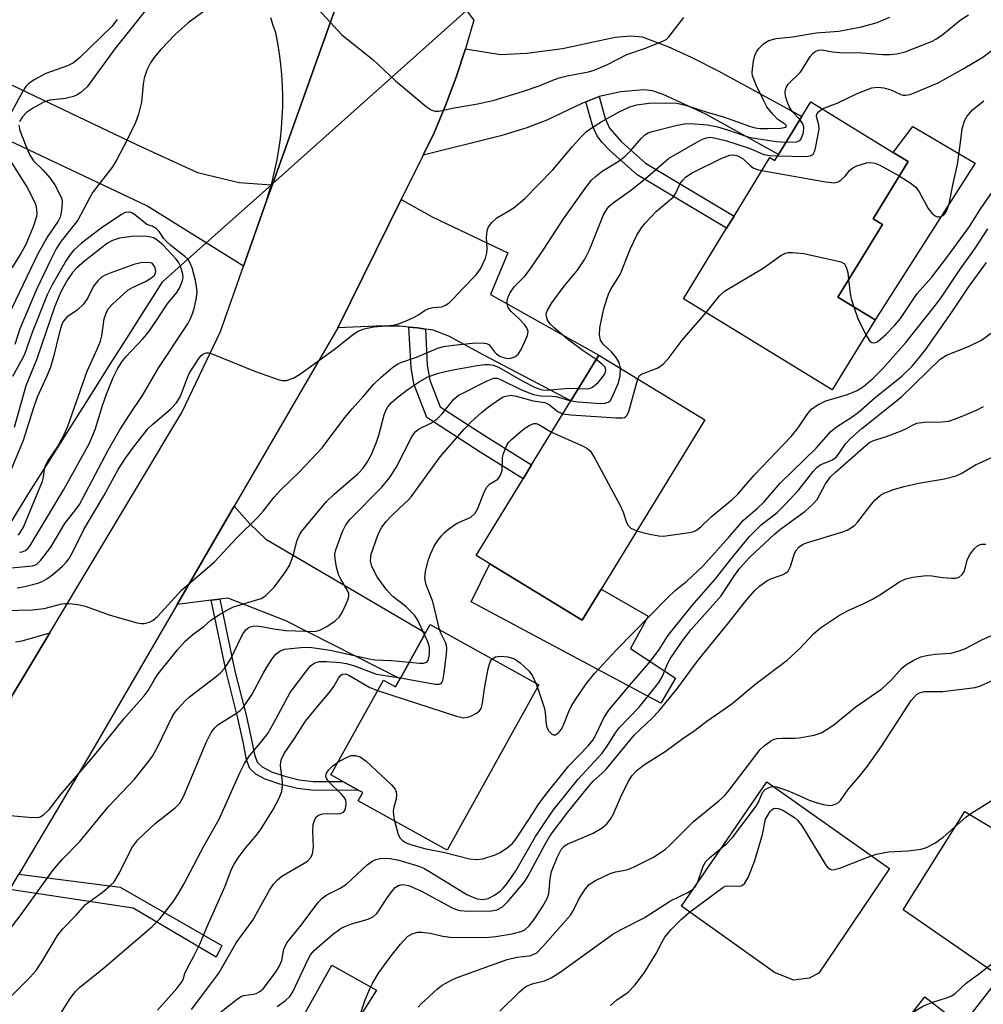
# Model space of a CAD drawing. Units: inches. Extents: x 1303759 to 1309759, y 485450 to 489451.
# Drawn here: x 1306992 to 1307182, y 486395 to 486588 of the extents above; entities that cross this region are included whole.
import ezdxf

# ---------------------------------------------------------------- set-up
doc = ezdxf.new("R2010")
doc.units = ezdxf.units.IN
doc.header["$MEASUREMENT"] = 0
for name, color, linetype in [('BLDG-Footprint', 5, 'Continuous'), ('CULTRL-Pad', 6, 'Continuous'), ('HYDRO-Hidden Single Line Stream', 5, 'Continuous'), ('HYDRO-Single Line Stream', 4, 'Continuous'), ('TRANS-Driveway', 251, 'Continuous'), ('TRANS-Non Street Sidewalk', 7, 'Continuous'), ('TRANS-Road', 130, 'Continuous'), ('Undefined', 1, 'Continuous')]:
    doc.layers.add(name, color=color, linetype=linetype)

msp = doc.modelspace()

# ---------------------------------------------------------------- linework, layer by layer
at = {"layer": 'BLDG-Footprint'}
for points, elevation in [([(1307163.89, 486562.05), (1307166.83, 486560.25), (1307159.94, 486549.01), (1307161.77, 486547.89), (1307153.01, 486533.59), (1307160.35, 486529.09), (1307151.93, 486515.34), (1307122.66, 486533.28), (1307131.16, 486547.15), (1307132.61, 486549.52), (1307139.66, 486561.02), (1307140.61, 486560.45), (1307141.34, 486561.65), (1307145.91, 486569.11), (1307147.68, 486571.99)], 270.22), ([(1307106.5, 486476.16), (1307102.75, 486470.03), (1307084.59, 486481.13), (1307081.92, 486482.76), (1307091.15, 486497.87), (1307092.82, 486500.61), (1307100.52, 486513.21), (1307106.02, 486522.2), (1307126.86, 486509.47)], 273.57), ([(1307094.27, 486457.35), (1307076.21, 486424.85), (1307058.74, 486434.56), (1307059.62, 486436.16), (1307058.84, 486436.59), (1307055.72, 486438.32), (1307053.33, 486439.66), (1307063.68, 486458.28), (1307066.07, 486456.95), (1307066.96, 486458.55), (1307071.95, 486467.54), (1307072.89, 486469.23)], 274.13), ([(1307184.96, 486399.93), (1307197.44, 486390.21), (1307185.69, 486375.12), (1307184.26, 486373.28), (1307171.92, 486357.43), (1307152.11, 486372.85), (1307170.11, 486395.97), (1307177.44, 486390.26)], 294.44)]:
    msp.add_lwpolyline(points, close=True, dxfattribs=dict(at, elevation=elevation))
at = {"layer": 'CULTRL-Pad'}
for points in [[(1307180.01, 486559.9), (1307160.35, 486529.09), (1307153.01, 486533.59), (1307161.77, 486547.89), (1307159.94, 486549.01), (1307166.83, 486560.25), (1307163.89, 486562.05), (1307167.78, 486567.13)], [(1307084.59, 486481.13), (1307102.75, 486470.03), (1307106.5, 486476.16), (1307115.75, 486470.85), (1307112.24, 486464.48), (1307121.13, 486458.63), (1307118.2, 486453.71), (1307080.95, 486473.68)], [(1307147.41, 486399.66), (1307144.35, 486399.29), (1307140.56, 486400.74), (1307122.29, 486413.79), (1307139.05, 486438.25), (1307163.18, 486421.24), (1307149.26, 486400.64)], [(1307062.3, 486397.29), (1307053.6, 486383.55), (1307045.73, 486388.25), (1307053.54, 486402.21)]]:
    msp.add_lwpolyline(points, close=True, dxfattribs=at)
at = {"layer": 'HYDRO-Hidden Single Line Stream'}
msp.add_lwpolyline([(1307020.28, 486536.6), (1307028.84, 486544.25), (1307041.65, 486555.69), (1307041.92, 486555.93), (1307080.01, 486589.96), (1307095.14, 486603.47)], dxfattribs=at)
at = {"layer": 'HYDRO-Single Line Stream'}
msp.add_lwpolyline([(1306982.03, 486475.74), (1306986.55, 486483.04), (1306990.67, 486489.69), (1306994, 486495.02), (1306997.64, 486500.82), (1307001.63, 486507.16), (1307005.82, 486513.78), (1307009.93, 486520.27), (1307013.64, 486526.12), (1307016.67, 486530.9), (1307018.87, 486534.37), (1307020.28, 486536.6)], dxfattribs=at)
at = {"layer": 'TRANS-Driveway'}
for points in [[(1307106.09, 486573.04), (1307103.5, 486571.99), (1307102.82, 486571.72), (1307095.78, 486568.37), (1307091.9, 486566.89), (1307086.76, 486565.31), (1307071.49, 486561.49), (1307073.66, 486565.87), (1307075.91, 486571.3), (1307077.97, 486576.82), (1307079.83, 486582.4), (1307086.7, 486581.31), (1307091.89, 486581.59), (1307098.92, 486582.51), (1307109.23, 486584.74), (1307112.35, 486584.99), (1307114.52, 486584.75), (1307119.61, 486582.9), (1307124.16, 486580.8), (1307129.63, 486578.02), (1307145.91, 486569.11), (1307141.34, 486561.65), (1307127.04, 486569.58), (1307118.7, 486573.45), (1307116.57, 486574.13), (1307114.85, 486574.35), (1307110.35, 486573.95)], [(1306979.6, 486580.54), (1306982.08, 486579.35), (1307015.13, 486563.61), (1307027.16, 486558.1), (1307035.32, 486556.12), (1307041.65, 486555.69), (1307041.32, 486554.5), (1307040.7, 486552.52), (1307036.19, 486539.66), (1307028.84, 486544.25), (1307017.2, 486551.53), (1306980.4, 486568.92), (1306977.47, 486570.31), (1306971.56, 486573.1), (1306975.84, 486582.33)], [(1307071.93, 486527.29), (1307070.4, 486527.53), (1307068.7, 486527.69), (1307066.93, 486527.85), (1307062.29, 486527.88), (1307054.74, 486527.57), (1307067.18, 486552.76), (1307073.28, 486549.39), (1307088.15, 486542.3), (1307084.74, 486534.13), (1307106.02, 486522.2), (1307100.52, 486513.21), (1307083.44, 486522.2), (1307076.57, 486525.91), (1307073.46, 486527.06)], [(1307031.5, 486474.19), (1307029.79, 486473.97), (1307023.11, 486473.14), (1307034.35, 486492.5), (1307037.41, 486488.99), (1307040.57, 486485.99), (1307071.95, 486467.54), (1307066.96, 486458.55), (1307044.53, 486469.91), (1307033.31, 486474.29), (1307033.11, 486474.39)], [(1307240.11, 486379.21), (1307230.25, 486364.37), (1307226.25, 486368.79), (1307223.77, 486371.18), (1307220.7, 486373.35), (1307213.79, 486377.53), (1307208.61, 486381.25), (1307197.44, 486390.21), (1307184.96, 486399.93), (1307165.87, 486413.12), (1307177.99, 486432.43), (1307183.22, 486429.28), (1307190.57, 486424.86), (1307197.14, 486420.29), (1307191.3, 486411.88), (1307207.04, 486400.96), (1307231.01, 486382.9), (1307236.29, 486380.3)]]:
    msp.add_lwpolyline(points, close=True, dxfattribs=at)
msp.add_lwpolyline([(1306991.33, 486465.79), (1306992.66, 486466.02), (1306998.07, 486467.57), (1306982.58, 486441.78)], dxfattribs=at)
at = {"layer": 'TRANS-Non Street Sidewalk'}
for points in [[(1307103.5, 486571.99), (1307106.09, 486573.04), (1307107.31, 486568.71), (1307108.13, 486566.8), (1307110.47, 486564.15), (1307115.18, 486559.95), (1307132.62, 486549.52), (1307131.16, 486547.15), (1307113.58, 486557.66), (1307108.22, 486562.42), (1307106.62, 486564.08), (1307105.7, 486565.29), (1307104.88, 486567.16)], [(1307071.93, 486527.29), (1307072.29, 486520.19), (1307072.79, 486517.28), (1307074.85, 486512.02), (1307084.41, 486505.82), (1307092.82, 486500.6), (1307091.15, 486497.87), (1307082.69, 486503.11), (1307072.2, 486509.92), (1307069.64, 486516.55), (1307069.11, 486519.76), (1307068.7, 486527.69), (1307070.4, 486527.53)], [(1307029.79, 486473.97), (1307031.5, 486474.19), (1307034.5, 486460.06), (1307036.77, 486451.12), (1307037.81, 486446.21), (1307038.31, 486443.61), (1307038.86, 486442.15), (1307039.83, 486441.22), (1307041.71, 486440.25), (1307044.3, 486439.36), (1307047.14, 486438.63), (1307049.88, 486438.35), (1307055.72, 486438.32), (1307058.84, 486436.59), (1307049.48, 486436.64), (1307046.77, 486436.93), (1307043.33, 486437.8), (1307040.43, 486438.82), (1307038.59, 486439.78), (1307037.41, 486440.9), (1307036.76, 486442.6), (1307036.15, 486445.8), (1307035.08, 486450.8), (1307032.82, 486459.7)], [(1306990.22, 486417.08), (1306992, 486420.09), (1307011.92, 486417.55), (1307031.94, 486406.07), (1307030.78, 486403.78), (1307014.46, 486413.44)]]:
    msp.add_lwpolyline(points, close=True, dxfattribs=at)
at = {"layer": 'TRANS-Road'}
for points in [[(1306982.58, 486441.78), (1306998.07, 486467.57), (1307024.08, 486510.9), (1307031.67, 486526.81), (1307036.19, 486539.66), (1307040.7, 486552.52), (1307041.92, 486555.93), (1307053.97, 486589.66), (1307061.03, 486609.44), (1307063.22, 486614.91), (1307065.64, 486620.28), (1307068.27, 486625.55), (1307071.12, 486630.72), (1307074.17, 486635.76), (1307077.42, 486640.68), (1307080.87, 486645.46), (1307137.35, 486728.35)], [(1307080.01, 486589.96), (1307081.49, 486588.05), (1307079.83, 486582.4), (1307077.97, 486576.82), (1307075.91, 486571.3), (1307073.66, 486565.87), (1307071.49, 486561.49), (1307067.18, 486552.76), (1307054.74, 486527.57), (1307034.35, 486492.5), (1307023.11, 486473.14), (1307006.56, 486444.65), (1306992, 486420.09)], [(1307053.97, 486589.66), (1307041.92, 486555.93), (1307040.7, 486552.52), (1307041.32, 486554.5), (1307041.65, 486555.69), (1307041.87, 486556.5), (1307042.36, 486558.53), (1307042.78, 486560.57), (1307043.14, 486562.64), (1307043.43, 486564.72), (1307043.65, 486566.81), (1307043.8, 486568.9), (1307043.88, 486571), (1307043.89, 486573.1), (1307043.84, 486575.2), (1307043.71, 486577.29), (1307043.51, 486579.38), (1307043.25, 486581.44), (1307042.92, 486583.5), (1307042.52, 486585.53), (1307042.04, 486587.03), (1307041.57, 486588.54)]]:
    msp.add_lwpolyline(points, dxfattribs=at)
at = {"layer": 'Undefined'}
msp.add_line((1307093.64, 486457.69, 276), (1307093.98, 486456.84, 276), dxfattribs=at)
for points, elevation in [([(1307020.53, 486594.54), (1307010.91, 486582.42), (1307005.47, 486574.94), (1307004.2, 486573.84), (1307003.49, 486573.4), (1307002.74, 486573.07), (1307001.16, 486572.68), (1306998.11, 486572.33), (1306997.45, 486572.15), (1306996.67, 486571.81), (1306994.92, 486570.82), (1306993.49, 486569.87), (1306992.71, 486569.06), (1306992.15, 486568.11)], 266), ([(1307030.58, 486591.42), (1307025.33, 486587.53), (1307022.77, 486585.25), (1307019.9, 486582.29), (1307018.58, 486580.67), (1307017.91, 486579.69), (1307017.18, 486578.2), (1307016.63, 486576.64), (1307016.44, 486575.47), (1307016.13, 486571.93), (1307015.55, 486569.54), (1307014.93, 486567.94), (1307013.3, 486564.5), (1307011.21, 486560.52), (1307010.45, 486559.24), (1307006.55, 486554.21), (1307005.95, 486553.21), (1307003.58, 486548.75), (1307000.36, 486544.61), (1306999.37, 486543.08), (1306998.34, 486541.09), (1306995.45, 486535.08), (1306992.2, 486527.35), (1306991.22, 486524.29)], 264), ([(1307049.33, 486591.84), (1307055.52, 486585.2), (1307061.61, 486580.29), (1307066.03, 486576.14), (1307067.14, 486575.19), (1307072.11, 486571.09), (1307073.04, 486570.43), (1307073.8, 486570.15), (1307074.59, 486570.14), (1307077.58, 486570.83), (1307082.25, 486571.63), (1307085.45, 486572.3), (1307091.03, 486574), (1307094.29, 486575.15), (1307096.97, 486576.27), (1307098.23, 486576.71), (1307099.79, 486577.1), (1307104.01, 486577.91), (1307105.12, 486578.21), (1307107.59, 486579.25), (1307111.52, 486581.31), (1307114.98, 486582.47), (1307118.51, 486583.83), (1307119.24, 486584.26), (1307119.87, 486584.85), (1307122.76, 486588.6)], 262), ([(1306991.71, 486476.41), (1306993.16, 486476.68), (1306995.76, 486477.36), (1306996.57, 486477.68), (1306997.54, 486478.2), (1306998.69, 486479.01), (1307000.6, 486480.7), (1307001.39, 486481.52), (1307001.91, 486482.2), (1307002.56, 486483.37), (1307004.77, 486487.89), (1307008.7, 486494.51), (1307011.56, 486499.67), (1307012.97, 486501.91), (1307014.33, 486503.81), (1307017.39, 486507.66), (1307018.35, 486508.6), (1307021.82, 486511.56), (1307023, 486512.78), (1307023.8, 486514.1), (1307024.94, 486517.26), (1307025.5, 486518.54), (1307027.27, 486521.33), (1307027.8, 486522.02), (1307028.19, 486522.37), (1307028.82, 486522.66), (1307029.32, 486522.65), (1307029.84, 486522.52), (1307038.52, 486518.94), (1307042.97, 486517.4), (1307043.8, 486517.2), (1307044.62, 486517.19), (1307045.96, 486517.66), (1307047.21, 486518.37), (1307054.29, 486523.49), (1307057.58, 486526.18), (1307058.74, 486526.92), (1307059.9, 486527.34), (1307061.76, 486527.75), (1307065.6, 486528.1), (1307066.45, 486528.25), (1307068.03, 486528.85), (1307069.84, 486529.69), (1307070.58, 486530.11), (1307071.91, 486531.03), (1307072.61, 486531.38), (1307073.37, 486531.56), (1307075.16, 486531.69), (1307075.91, 486531.99), (1307076.61, 486532.49), (1307077.49, 486533.29), (1307079.27, 486535.31), (1307081.95, 486537.97), (1307082.79, 486539.12), (1307083.73, 486541.22), (1307084.03, 486542.32), (1307084.07, 486543.13), (1307083.96, 486545.34), (1307084.08, 486546.66), (1307084.34, 486547.39), (1307084.98, 486548.25), (1307086.01, 486549.17), (1307088.46, 486550.6), (1307089.37, 486551.23), (1307091.51, 486553), (1307096.97, 486558.64), (1307100.83, 486563.21), (1307102.61, 486565.15), (1307103.63, 486566.13), (1307104.86, 486567.04), (1307106.5, 486568.03), (1307110.01, 486570), (1307112.12, 486570.98), (1307113.52, 486571.39), (1307115.84, 486571.74), (1307119.06, 486571.8), (1307121.39, 486571.71), (1307123.04, 486571.33), (1307127.56, 486569.9), (1307130.57, 486569.07), (1307135.64, 486567.23), (1307136.78, 486566.89), (1307137.76, 486566.75), (1307139.22, 486566.75), (1307141.84, 486566.84), (1307142.81, 486567), (1307142.95, 486567.21), (1307142.81, 486567.45), (1307141.2, 486568.55), (1307140.26, 486569.55), (1307139.08, 486571.04), (1307138.44, 486572.18), (1307137.03, 486575.17), (1307136.27, 486577.09), (1307136.19, 486577.66), (1307136.23, 486578.51), (1307136.45, 486579.96), (1307136.73, 486581.09), (1307137.06, 486581.83), (1307137.48, 486582.48), (1307138.47, 486583.49), (1307139.47, 486584.04), (1307140.89, 486584.42), (1307144.11, 486584.8), (1307148.73, 486585.56), (1307153.22, 486585.88), (1307157.64, 486586.74), (1307160.77, 486587.61), (1307163.23, 486588.64)], 264), ([(1307145.54, 486568.51), (1307144.04, 486570.1), (1307143.46, 486571.05), (1307143.06, 486572.08), (1307142.76, 486573.12), (1307142.67, 486573.89), (1307142.71, 486574.37), (1307142.85, 486574.81), (1307143.27, 486575.45), (1307145.62, 486577.79), (1307146.09, 486578.45), (1307147.58, 486580.91), (1307148.12, 486581.51), (1307148.57, 486581.86), (1307149.22, 486582.14), (1307149.86, 486582.2), (1307151.99, 486581.85), (1307153.41, 486581.71), (1307157.73, 486581.6), (1307161.84, 486581.27), (1307163.23, 486581.27), (1307164.63, 486581.46), (1307166.28, 486581.85), (1307171.43, 486583.89), (1307172.42, 486584.41), (1307173.75, 486585.3), (1307177.1, 486588.05), (1307178.68, 486589.13)], 266), ([(1307011.34, 486588.16), (1307010.27, 486586.82), (1307003.99, 486580.68), (1307002.78, 486579.68), (1307001.6, 486579.09), (1306997.34, 486577.56), (1306995, 486576.3), (1306993.9, 486575.55), (1306993.41, 486575.04), (1306992.78, 486574.08), (1306989.31, 486567.67)], 268), ([(1307149.94, 486570.61), (1307152.88, 486571.76), (1307156.81, 486573.66), (1307159.72, 486574.74), (1307160.86, 486574.88), (1307162.05, 486574.75), (1307163.41, 486574.34), (1307165.39, 486573.45), (1307165.89, 486573.33), (1307166.4, 486573.31), (1307167.16, 486573.45), (1307167.92, 486573.71), (1307172.77, 486575.73), (1307177.65, 486578.48), (1307181.5, 486580.78), (1307184.14, 486582.74), (1307191.24, 486587.37), (1307192.19, 486588.15)], 268), ([(1307165.09, 486557.42), (1307167.25, 486556.09), (1307168.35, 486555.22), (1307169, 486554.3), (1307170.8, 486550.99), (1307171.52, 486550.11), (1307172.16, 486549.6), (1307172.62, 486549.39), (1307173.07, 486549.35), (1307173.7, 486549.61), (1307174.08, 486549.96), (1307174.47, 486550.6), (1307174.91, 486551.92), (1307175.7, 486555.92), (1307176.55, 486559.68), (1307177.1, 486563.44), (1307177.45, 486566.68), (1307177.93, 486568.24), (1307178.43, 486569.19), (1307179.49, 486570.39), (1307181.71, 486572.22)], 270), ([(1307141.19, 486561.4), (1307146.75, 486561.26), (1307147.55, 486561.35), (1307147.98, 486561.55), (1307148.14, 486561.71), (1307148.47, 486562.38), (1307148.69, 486563.19), (1307149.33, 486566.63), (1307149.31, 486567.46), (1307148.89, 486568.82), (1307148.84, 486569.32), (1307148.96, 486569.7), (1307149.19, 486570.05), (1307149.94, 486570.61)], 268), ([(1306992.01, 486567.42), (1306992.22, 486566.33), (1306993.36, 486563.31), (1306994.15, 486561.48), (1306994.92, 486560.39), (1306996.82, 486558.54), (1306998.11, 486557.06), (1306999.06, 486555.65), (1307000.16, 486553.67), (1307000.43, 486552.89), (1307000.51, 486552.35), (1307000.48, 486551.23), (1307000.28, 486549.83), (1307000.13, 486549.3), (1306999.76, 486548.54), (1306997.72, 486545.56), (1306995.81, 486542.23), (1306988.3, 486526.66)], 266), ([(1306989.31, 486471.96), (1306994.66, 486472.12), (1306997.02, 486472.32), (1307000.46, 486473.3), (1307001.02, 486473.36), (1307001.89, 486473.34), (1307003.65, 486473.11), (1307005.08, 486472.8), (1307009.94, 486471.03), (1307015.27, 486469.54), (1307016.12, 486469.4), (1307016.67, 486469.4), (1307017.72, 486469.67), (1307018.4, 486470.08), (1307019.24, 486470.8), (1307024.02, 486475.93), (1307030.48, 486481.51), (1307034.84, 486486.26), (1307039.06, 486490.37), (1307040.11, 486491.56), (1307042.23, 486494.24), (1307043.56, 486495.74), (1307047.17, 486499.24), (1307051.67, 486503.97), (1307056.09, 486509.9), (1307057.54, 486511.63), (1307059.86, 486514.15), (1307061.8, 486516.47), (1307063.24, 486517.87), (1307065.52, 486519.78), (1307066.46, 486520.41), (1307067.12, 486520.73), (1307070.17, 486521.76), (1307074.36, 486523.57), (1307075.47, 486523.87), (1307077.45, 486524.15), (1307081.8, 486524.58), (1307083.47, 486524.56), (1307083.97, 486524.46), (1307084.41, 486524.26), (1307084.76, 486523.9), (1307085.54, 486522.8), (1307085.92, 486522.42), (1307086.55, 486522), (1307087.26, 486521.7), (1307088, 486521.54), (1307088.73, 486521.55), (1307089.49, 486521.86), (1307090.15, 486522.37), (1307090.77, 486523.26), (1307091.7, 486525.3), (1307092, 486526.06), (1307092.12, 486526.81), (1307091.89, 486527.53), (1307091.43, 486528.18), (1307090.31, 486529.38), (1307088.79, 486530.73), (1307088.22, 486531.55), (1307087.99, 486532.31), (1307088, 486532.83), (1307088.18, 486533.62), (1307088.53, 486534.38), (1307089.42, 486535.58), (1307091.46, 486537.7), (1307092.35, 486538.81), (1307095.19, 486543), (1307099.08, 486548.96), (1307103.69, 486555.43), (1307104.58, 486556.57), (1307105.38, 486557.33), (1307106.69, 486558.33), (1307109.86, 486560.24), (1307111.15, 486561.23), (1307112.34, 486562.39), (1307114.33, 486564.78), (1307115.06, 486565.49), (1307115.71, 486565.87), (1307116.51, 486566.16), (1307121.16, 486567.36), (1307123.13, 486567.7), (1307124.85, 486567.69), (1307127.42, 486567.45), (1307129.38, 486567.05), (1307131.32, 486566.51), (1307135.12, 486565.19), (1307136.27, 486564.91), (1307140.92, 486564.21), (1307142.83, 486564.08)], 266), ([(1307142.83, 486564.08), (1307144.89, 486564.11), (1307145.56, 486564.36), (1307145.84, 486564.71), (1307146.24, 486565.94), (1307146.31, 486567), (1307146.12, 486567.68), (1307145.54, 486568.51)], 266), ([(1307105.48, 486521.33), (1307102.97, 486523.05), (1307099.89, 486525.32), (1307097.22, 486527.57), (1307096.47, 486528.33), (1307095.95, 486529.06), (1307095.72, 486529.77), (1307095.69, 486530.28), (1307095.91, 486531.04), (1307096.81, 486532.48), (1307099.19, 486535.75), (1307101.84, 486538.87), (1307103.27, 486541.07), (1307104.18, 486542.9), (1307106.96, 486549.76), (1307107.51, 486550.76), (1307108.03, 486551.41), (1307108.88, 486552.16), (1307112.23, 486554.56), (1307115.17, 486556.86), (1307119.71, 486560.82), (1307125.41, 486564.13), (1307126.43, 486564.65), (1307127.18, 486564.94), (1307127.84, 486565.03), (1307128.4, 486564.99), (1307130.93, 486564.37), (1307135.58, 486562.86), (1307138.49, 486561.64), (1307139.64, 486561.46), (1307141.19, 486561.4)], 268), ([(1307110.26, 486519.61), (1307110.01, 486520.72), (1307109.43, 486521.71), (1307108.53, 486522.8), (1307106.9, 486524.35), (1307106.36, 486525.13), (1307106.17, 486526.15), (1307106.24, 486527.55), (1307107.04, 486531.36), (1307107.91, 486534.2), (1307108.37, 486535.15), (1307110.21, 486538.03), (1307112.25, 486543.16), (1307113.53, 486545.75), (1307114.39, 486547.23), (1307115.13, 486548.14), (1307117.37, 486550.47), (1307120.62, 486553.23), (1307121.14, 486554), (1307122.05, 486555.93), (1307122.54, 486556.61), (1307123.09, 486557.16), (1307124.41, 486558.03), (1307130.19, 486560.91), (1307131.76, 486561.52), (1307132.49, 486561.56), (1307133.14, 486561.42), (1307133.83, 486561.13), (1307134.42, 486560.77), (1307135.76, 486559.49), (1307136.39, 486559), (1307137.17, 486558.68), (1307138.1, 486558.46)], 270), ([(1306990.33, 486560.45), (1306993.63, 486555.14), (1306995.03, 486552.49), (1306995.33, 486551.66), (1306995.5, 486550.81), (1306995.54, 486549.96), (1306995.46, 486549.44), (1306994.82, 486547.44), (1306993.36, 486543.92), (1306992.4, 486542.17), (1306990.61, 486539.34)], 268), ([(1307138.1, 486558.46), (1307150.58, 486556.26), (1307152.3, 486556.06), (1307153.06, 486556.23), (1307153.7, 486556.64), (1307154.48, 486557.37), (1307155.39, 486558.55), (1307155.98, 486559.03), (1307156.73, 486559.38), (1307157.82, 486559.75), (1307158.64, 486559.98), (1307159.47, 486560.07), (1307160.27, 486559.95), (1307161.3, 486559.56), (1307165.09, 486557.42)], 270), ([(1307158.55, 486526.14), (1307159.31, 486524.94), (1307159.68, 486524.65), (1307160.05, 486524.58), (1307160.43, 486524.65), (1307160.87, 486524.87), (1307162.47, 486526.26), (1307164.25, 486528.05), (1307165.36, 486529.4), (1307168.63, 486534.29), (1307171.48, 486537.52), (1307174.67, 486541.64), (1307178.88, 486547.49), (1307181.14, 486551.02), (1307183.33, 486554.2)], 272), ([(1306988.44, 486480.12), (1306994.67, 486480.71), (1306995.16, 486480.87), (1306995.54, 486481.1), (1306996.33, 486481.88), (1306998.31, 486484.41), (1307001.05, 486489.05), (1307003.24, 486491.81), (1307003.92, 486492.8), (1307009.59, 486503.52), (1307011.87, 486507.47), (1307013.75, 486510.42), (1307016.31, 486514.21), (1307019.53, 486519.75), (1307024.58, 486527.32), (1307025.21, 486528.33), (1307025.75, 486529.39), (1307026.2, 486530.48), (1307026.54, 486531.58), (1307026.94, 486533.5), (1307027.04, 486534.61), (1307026.94, 486535.74), (1307026.71, 486536.87), (1307026.06, 486539.37), (1307025.65, 486540.42), (1307025.27, 486540.97), (1307024.66, 486541.57), (1307021.9, 486543.73), (1307021.04, 486544.51), (1307020.45, 486545.2), (1307019.59, 486546.5), (1307018.98, 486547.11), (1307018.19, 486547.57), (1307017.2, 486547.87), (1307014.75, 486549.84), (1307014.06, 486550.22), (1307013.61, 486550.32), (1307012.93, 486550.22), (1307012.18, 486549.83), (1307008.2, 486547.15), (1307004.32, 486544.17), (1307002.81, 486542.85), (1307002.08, 486541.98), (1307001.3, 486540.76), (1306998.53, 486536), (1306997.59, 486534.07), (1306994.62, 486526.63), (1306993.11, 486522.31), (1306992.49, 486521.03), (1306990.77, 486517.95)], 262), ([(1307113.52, 486487.64), (1307114.91, 486487.23), (1307116.38, 486486.92), (1307117.86, 486486.66), (1307118.74, 486486.59), (1307123.86, 486487.28), (1307124.68, 486487.49), (1307125.37, 486487.84), (1307126.16, 486488.49), (1307128.09, 486490.4), (1307132.16, 486493.72), (1307133.37, 486494.84), (1307136.6, 486498.56), (1307143.87, 486506.2), (1307145.19, 486507.9), (1307147.1, 486510.69), (1307147.82, 486511.53), (1307148.94, 486512.31), (1307150.67, 486513.19), (1307154.91, 486514.46), (1307156.84, 486515.2), (1307158.05, 486515.98), (1307159.92, 486517.56), (1307161.9, 486519.64), (1307166.38, 486524.64), (1307172.25, 486532), (1307173.4, 486533.59), (1307176.96, 486538.87), (1307180.08, 486543.27), (1307182.52, 486546.99)], 274), ([(1306992.11, 486483.4), (1306992.67, 486483.49), (1306993.32, 486483.75), (1306993.86, 486484.19), (1306994.2, 486484.61), (1307000.88, 486495.75), (1307005.89, 486504.84), (1307007.03, 486507.55), (1307008.47, 486512.26), (1307009.26, 486514.48), (1307010.55, 486517.8), (1307011.34, 486519.36), (1307012.26, 486520.84), (1307013.08, 486521.91), (1307016.36, 486525.36), (1307017.49, 486526.71), (1307019.09, 486528.97), (1307021.19, 486532.21), (1307023.06, 486534.52), (1307023.69, 486535.51), (1307024.21, 486536.87), (1307024.29, 486537.38), (1307024.26, 486538.09), (1307023.77, 486539.69), (1307023.4, 486540.44), (1307022.97, 486541.06), (1307020.38, 486543.8), (1307019.14, 486544.88), (1307018.45, 486545.24), (1307017.96, 486545.41), (1307017.12, 486545.53), (1307016.05, 486545.55), (1307014.25, 486545.52), (1307011.83, 486545.15), (1307010.4, 486544.74), (1307009.47, 486544.23), (1307004.91, 486540.63), (1307003.35, 486539.27), (1307002.59, 486538.4), (1307001.56, 486537.01), (1307000.27, 486534.66), (1306999.06, 486531.81), (1306995.5, 486521.28), (1306993.38, 486516.15), (1306991.09, 486507.96)], 260), ([(1307127.11, 486530.54), (1307129.74, 486533.82), (1307130.77, 486534.74), (1307138.33, 486539.27), (1307141.8, 486541.76), (1307142.76, 486542.25), (1307143.28, 486542.34), (1307144.1, 486542.36), (1307146.33, 486542.14), (1307152.5, 486540.82), (1307153.62, 486540.51), (1307154.3, 486540.11), (1307154.69, 486539.49), (1307154.97, 486538.45), (1307155.13, 486537.05)], 272), ([(1306991.89, 486486.75), (1306992.23, 486487.16), (1306992.9, 486488.36), (1306996.64, 486497.37), (1306996.86, 486498.19), (1306997.04, 486499.83), (1306997.19, 486500.36), (1306997.73, 486501.33), (1306999.66, 486504.19), (1307000.97, 486506.7), (1307001.66, 486508.23), (1307005.41, 486519.03), (1307007.43, 486523.35), (1307008.05, 486524.9), (1307008.33, 486525.98), (1307008.81, 486529.31), (1307009.21, 486530.6), (1307009.66, 486531.33), (1307010.41, 486532.2), (1307013.46, 486534.97), (1307014.35, 486535.51), (1307017.05, 486536.71), (1307017.99, 486537.3), (1307018.6, 486537.81), (1307018.86, 486538.31), (1307018.91, 486538.61), (1307018.87, 486539.1), (1307018.68, 486539.63), (1307018.25, 486540.29), (1307017.37, 486540.4), (1307016, 486540.3), (1307014.63, 486539.98), (1307010.29, 486538.45), (1307009.01, 486537.89), (1307008.29, 486537.48), (1307007.51, 486536.76), (1307006.69, 486535.71), (1307005.59, 486533.48), (1307004.71, 486532.17), (1307003.45, 486531), (1307001.47, 486529.67), (1307000.73, 486528.77), (1307000.39, 486528.01), (1306999.91, 486526.46), (1306998.8, 486521.83), (1306998.22, 486519.82), (1306997.44, 486517.91), (1306995.6, 486513.89), (1306994.81, 486511.64), (1306992.86, 486505.4), (1306990.31, 486499.23)], 258), ([(1307093.98, 486456.84), (1307095.34, 486452.69), (1307095.5, 486451.84), (1307095.67, 486449.61), (1307095.84, 486448.92), (1307096.23, 486448.25), (1307096.74, 486447.73), (1307097.11, 486447.51), (1307097.51, 486447.51), (1307098.12, 486447.9), (1307098.62, 486448.53), (1307099.02, 486449.3), (1307100.14, 486452.11), (1307100.6, 486453.08), (1307101.46, 486454.47), (1307103.55, 486457.51), (1307105.19, 486459.57), (1307109.42, 486464.19), (1307119.37, 486474.33), (1307121.04, 486475.89), (1307123.32, 486477.75), (1307126.45, 486480.69), (1307131.65, 486486.43), (1307134.5, 486489.73), (1307137.25, 486492.1), (1307138.47, 486493.24), (1307141.68, 486496.99), (1307148.74, 486503.86), (1307151.67, 486507.17), (1307152.78, 486508.08), (1307155.81, 486510.02), (1307157.08, 486510.96), (1307160.31, 486513.77), (1307165.63, 486518.06), (1307167.63, 486520.04), (1307169.17, 486521.82), (1307170.25, 486523.21), (1307175.55, 486530.82), (1307178.72, 486535.55), (1307182.27, 486540.38)], 276), ([(1307155.13, 486537.05), (1307155.43, 486534.33), (1307155.66, 486533.27), (1307156.15, 486531.66)], 272), ([(1307113.67, 486517.53), (1307114.04, 486518.15), (1307114.42, 486518.45), (1307117.49, 486519.6), (1307118.17, 486520.02), (1307118.78, 486520.54), (1307119.88, 486521.74), (1307122.41, 486525.13), (1307127.11, 486530.54)], 272), ([(1307156.15, 486531.66), (1307156.97, 486529.36), (1307158.55, 486526.14)], 272), ([(1307065.86, 486430.6), (1307066.59, 486427.93), (1307066.97, 486427.18), (1307067.34, 486426.78), (1307068.05, 486426.31), (1307068.81, 486426), (1307071.79, 486425.17), (1307075.74, 486424.39), (1307080.61, 486423.13), (1307081.98, 486422.97), (1307083.23, 486423.13), (1307085.62, 486423.88), (1307086.64, 486424.35), (1307088.11, 486425.32), (1307088.98, 486426.08), (1307089.7, 486426.97), (1307092.43, 486431.05), (1307094.09, 486433.71), (1307095.64, 486435.8), (1307100.16, 486441.39), (1307103.95, 486445.37), (1307104.88, 486446.46), (1307105.54, 486447.61), (1307107, 486450.85), (1307108, 486452.34), (1307112.06, 486457.22), (1307115.85, 486461.62), (1307117.84, 486464.19), (1307119.49, 486466.79), (1307120.31, 486467.9), (1307124.35, 486472.94), (1307129, 486478.16), (1307132.05, 486482.12), (1307135.67, 486486.54), (1307137.96, 486488.78), (1307141.09, 486491.26), (1307142.63, 486492.77), (1307145.34, 486495.69), (1307148.18, 486499.31), (1307148.95, 486500.16), (1307149.66, 486500.66), (1307151.82, 486501.55), (1307152.69, 486502.13), (1307153.18, 486502.72), (1307154.53, 486504.73), (1307155.49, 486505.78), (1307157.76, 486507.73), (1307165.52, 486513.98), (1307173.16, 486521.4), (1307174.35, 486522.15), (1307178.68, 486523.9), (1307181.27, 486525.12), (1307184.74, 486527.66)], 278), ([(1307102.01, 486515.64), (1307103.79, 486515.58), (1307104.32, 486515.66), (1307104.81, 486515.86), (1307105.87, 486516.81), (1307106.77, 486517.86), (1307107.21, 486518.51), (1307107.44, 486519.16), (1307107.37, 486519.59), (1307107.25, 486519.81), (1307106.76, 486520.36), (1307105.48, 486521.33)], 268), ([(1306988.03, 486431.83), (1306993.95, 486431.3), (1306995.69, 486431.27), (1306996.22, 486431.38), (1306996.87, 486431.76), (1306998.01, 486432.87), (1307000.19, 486435.69), (1307006.92, 486443.6), (1307012.69, 486450.7), (1307016.64, 486455.15), (1307017.43, 486456.23), (1307018.66, 486458.36), (1307019.42, 486459.51), (1307023.17, 486464.23), (1307024.69, 486465.94), (1307026.28, 486467.28), (1307028.35, 486468.78), (1307029.75, 486470.04), (1307031.43, 486471.15), (1307033.18, 486472.18), (1307034.23, 486472.68), (1307039.66, 486474.3), (1307040.59, 486474.94), (1307042.26, 486476.63), (1307044.32, 486479.38), (1307045.23, 486480.81), (1307045.96, 486482.72), (1307046.74, 486485.82), (1307047.18, 486486.81), (1307047.66, 486487.53), (1307052.47, 486493.42), (1307053.98, 486494.84), (1307058.75, 486498.89), (1307059.69, 486499.92), (1307060.5, 486501.13), (1307061.34, 486502.66), (1307062.34, 486505.07), (1307062.78, 486506.46), (1307063.83, 486510.44), (1307064.13, 486511.26), (1307064.56, 486512.01), (1307065.29, 486512.89), (1307066.58, 486514.01), (1307068.53, 486515.5), (1307070.69, 486516.92), (1307072.43, 486517.89), (1307074.54, 486518.65), (1307077, 486519.19), (1307082.14, 486520.14), (1307083.59, 486520.34), (1307084.45, 486520.36), (1307085.28, 486520.21), (1307086.33, 486519.79), (1307091.12, 486517.04), (1307093.39, 486515.88), (1307094.43, 486515.46), (1307094.97, 486515.34), (1307095.67, 486515.3), (1307100.22, 486515.71), (1307102.01, 486515.64)], 268), ([(1307100.5, 486513.17), (1307101.9, 486513.01), (1307106.33, 486512.69), (1307107.18, 486512.7), (1307107.9, 486512.9), (1307108.25, 486513.22), (1307108.67, 486513.88), (1307109.89, 486516.75), (1307110.22, 486518.12), (1307110.26, 486519.61)], 270), ([(1306988.2, 486406.68), (1306992.68, 486412.43), (1306998.65, 486420.79), (1307000.53, 486422.98), (1307003.97, 486426.5), (1307009.67, 486433.49), (1307014.75, 486438.8), (1307017.38, 486442.07), (1307018.26, 486443.28), (1307019.29, 486445.08), (1307022.14, 486451.05), (1307022.55, 486451.71), (1307023.29, 486452.65), (1307024.7, 486454.2), (1307025.54, 486455.01), (1307030.55, 486458.77), (1307031.64, 486459.71), (1307032.42, 486460.55), (1307033.66, 486462.47), (1307035.71, 486466.69), (1307036.14, 486467.45), (1307036.64, 486468.13), (1307037.04, 486468.47), (1307037.5, 486468.72), (1307038, 486468.88), (1307038.69, 486468.93), (1307039.7, 486468.81), (1307042.16, 486468.33), (1307044.48, 486468.05), (1307050.25, 486467.81), (1307051.29, 486468.13), (1307052.54, 486468.82), (1307054.23, 486469.93), (1307055.03, 486470.7), (1307055.62, 486471.68), (1307056.38, 486473.24), (1307056.7, 486474.03), (1307056.9, 486474.81), (1307056.87, 486475.3), (1307056.7, 486475.77), (1307055.29, 486478.13), (1307054.86, 486479.05), (1307054.47, 486480.45), (1307054.18, 486482.18), (1307054.16, 486483.03), (1307054.33, 486483.88), (1307055.64, 486487.48), (1307056.28, 486488.78), (1307057.15, 486489.91), (1307063.35, 486496.24), (1307064.87, 486498.07), (1307066.16, 486500.05), (1307069.27, 486506.14), (1307069.92, 486507.12), (1307070.69, 486507.66), (1307072.99, 486508.79), (1307074.19, 486509.6), (1307075.17, 486510.58), (1307077.52, 486513.49), (1307078.38, 486514.24), (1307084.1, 486517.15), (1307085.39, 486517.63), (1307086.07, 486517.62), (1307086.68, 486517.4), (1307090.67, 486515.44), (1307092.14, 486514.81), (1307093.21, 486514.44), (1307094.6, 486514.16), (1307096.84, 486514.11), (1307097.67, 486514.02), (1307100.5, 486513.17)], 270), ([(1307098.96, 486510.65), (1307100.52, 486510.43), (1307109.46, 486509.83), (1307110.59, 486509.83), (1307111.08, 486509.93), (1307111.28, 486510.04), (1307111.59, 486510.39), (1307111.91, 486511.1), (1307113.67, 486517.53)], 272), ([(1307071.77, 486467.2), (1307070.42, 486470.09), (1307069.81, 486471.07), (1307068.16, 486472.65), (1307065.55, 486474.73), (1307064.34, 486475.99), (1307062.44, 486478.55), (1307061.4, 486480.59), (1307061.15, 486481.66), (1307061.18, 486482.46), (1307061.29, 486483.01), (1307062.52, 486486.55), (1307062.98, 486487.6), (1307063.4, 486488.33), (1307064.23, 486489.45), (1307065.22, 486490.51), (1307066.89, 486492.14), (1307068.5, 486493.57), (1307069.16, 486494.28), (1307074.85, 486502.19), (1307079.57, 486507.63), (1307080.86, 486508.99), (1307082.99, 486510.91), (1307084.34, 486511.99), (1307086.48, 486513.53), (1307087.23, 486513.95), (1307087.75, 486514.14), (1307088.81, 486514.28), (1307089.78, 486514.14), (1307093.13, 486513.19), (1307095.4, 486512.88), (1307096.34, 486512.41), (1307098.07, 486511.05), (1307098.96, 486510.65)], 272), ([(1307029.34, 486391.16), (1307035, 486395.59), (1307035.75, 486396.04), (1307036.2, 486396.23), (1307038.12, 486396.5), (1307038.65, 486396.65), (1307039.4, 486397.01), (1307040.04, 486397.54), (1307042.48, 486400.75), (1307043.2, 486401.92), (1307043.69, 486403.15), (1307044.12, 486405.37), (1307044.69, 486406.58), (1307047.27, 486409.76), (1307050.83, 486414.55), (1307051.63, 486415.36), (1307052.57, 486416.03), (1307055.19, 486417.33), (1307056.42, 486418.11), (1307060.46, 486421.92), (1307061.59, 486422.72), (1307062.21, 486422.97), (1307063.05, 486423.17), (1307063.89, 486423.25), (1307064.99, 486423.21), (1307066.7, 486422.85), (1307070.66, 486421.65), (1307071.6, 486421.27), (1307072.63, 486420.7), (1307080.09, 486416.13), (1307081.11, 486415.64), (1307082.14, 486415.27), (1307083.21, 486415.14), (1307084.25, 486415.32), (1307085.5, 486415.95), (1307086.64, 486416.77), (1307087.22, 486417.34), (1307087.94, 486418.2), (1307089.74, 486420.73), (1307093.6, 486427.5), (1307095.7, 486430.69), (1307097.15, 486432.74), (1307101.98, 486438.79), (1307106.71, 486443.91), (1307107.69, 486445.26), (1307109.19, 486447.72), (1307110.06, 486448.89), (1307113.93, 486452.96), (1307117.11, 486456.87), (1307117.8, 486457.82), (1307118.54, 486459.07), (1307119.54, 486461.44), (1307120.05, 486462.45), (1307122.39, 486465.9), (1307124.2, 486468.23), (1307130.07, 486474.87), (1307132.7, 486478.87), (1307133.77, 486480.3), (1307135.67, 486482.36), (1307140.62, 486487.01), (1307141.75, 486487.95), (1307146.57, 486491.51), (1307148.05, 486492.78), (1307148.93, 486493.81), (1307150.59, 486496.88), (1307151.61, 486498.26), (1307152.54, 486499.16), (1307159.13, 486504.9), (1307160.05, 486505.39), (1307162.4, 486506.09), (1307165.36, 486507.2), (1307166.4, 486507.67), (1307167.83, 486508.47), (1307168.58, 486508.79), (1307169.97, 486509.02), (1307173.43, 486509.05), (1307174.83, 486509.22), (1307176.15, 486509.66), (1307178.26, 486510.51), (1307180.38, 486511.43), (1307181.68, 486512.09)], 280), ([(1307074.68, 486468.23), (1307073.41, 486473.73), (1307072.11, 486476.99), (1307071.82, 486478.31), (1307071.98, 486479.71), (1307072.56, 486481.96), (1307072.92, 486483.01), (1307073.58, 486484.47), (1307074.21, 486485.46), (1307075.09, 486486.63), (1307075.63, 486487.23), (1307076.45, 486487.96), (1307078.03, 486489.06), (1307080.9, 486490.34), (1307081.72, 486491.07), (1307082.25, 486492.03), (1307083.49, 486495.22), (1307083.99, 486496.21), (1307084.52, 486496.79), (1307086.15, 486497.8), (1307086.73, 486498.57), (1307087.05, 486499.52), (1307087.09, 486502.02), (1307087.26, 486502.86), (1307087.97, 486504.49), (1307088.29, 486504.98), (1307088.84, 486505.61), (1307090.34, 486506.93), (1307091.51, 486507.81), (1307092.5, 486508.43), (1307093.23, 486508.73), (1307093.73, 486508.73), (1307094.22, 486508.55), (1307096.74, 486507.02)], 274), ([(1307096.74, 486507.02), (1307102.94, 486504.27), (1307103.69, 486503.86), (1307104.34, 486503.33), (1307105.14, 486502.11), (1307110.23, 486492.64), (1307110.84, 486491.28), (1307111.41, 486489.43), (1307111.75, 486488.72), (1307112.3, 486488.16), (1307113.52, 486487.64)], 274), ([(1307042.77, 486394.09), (1307044.43, 486395.26), (1307045.26, 486396.06), (1307045.86, 486396.96), (1307048.87, 486403.37), (1307049.37, 486404.25), (1307050.04, 486405.08), (1307053.59, 486408.17), (1307055.37, 486409.47), (1307056.09, 486409.84), (1307057.38, 486410.34), (1307060.7, 486411.28), (1307061.72, 486411.81), (1307062.37, 486412.39), (1307062.86, 486413.01), (1307064.41, 486415.47), (1307065.26, 486416.65), (1307066.01, 486417.48), (1307066.66, 486417.9), (1307067.36, 486418.06), (1307067.87, 486418.03), (1307068.64, 486417.86), (1307069.43, 486417.58), (1307071.16, 486416.75), (1307077.23, 486413.49), (1307078.02, 486413.13), (1307078.68, 486412.94), (1307080.38, 486412.8), (1307084.87, 486412.87), (1307085.97, 486413.1), (1307087.12, 486413.69), (1307088.28, 486414.83), (1307091.4, 486418.63), (1307092.13, 486419.8), (1307095.47, 486426.03), (1307096.48, 486427.71), (1307099.95, 486432.32), (1307103.78, 486437.1), (1307104.91, 486438.37), (1307106.69, 486439.97), (1307107.51, 486440.81), (1307113.03, 486447.51), (1307116.55, 486450.77), (1307117.81, 486452.15), (1307121.4, 486456.52), (1307125.53, 486462.22), (1307131.36, 486469.3), (1307135.01, 486473.93), (1307136.66, 486475.84), (1307137.67, 486476.8), (1307139.05, 486477.79), (1307139.82, 486478.16), (1307142.25, 486479.03), (1307142.74, 486479.28), (1307143.25, 486479.71), (1307143.72, 486480.63), (1307144.47, 486483.18), (1307144.88, 486483.9), (1307145.44, 486484.5), (1307146.07, 486484.93), (1307146.85, 486485.28), (1307154, 486487.42), (1307154.83, 486487.73), (1307155.54, 486488.12), (1307156.36, 486488.76), (1307156.94, 486489.39), (1307159.62, 486492.87), (1307160.38, 486493.75), (1307161.42, 486494.64), (1307162.28, 486495.13), (1307164.15, 486495.83), (1307166.07, 486496.37), (1307168.86, 486496.97), (1307173.98, 486497.86), (1307176.27, 486498.43), (1307177.28, 486498.92), (1307180.09, 486500.62), (1307185.99, 486503.27)], 282), ([(1307059.22, 486392.86), (1307060.1, 486395.37), (1307061.01, 486397.58), (1307061.54, 486398.63), (1307062.72, 486400.64), (1307065.18, 486404.02), (1307067.03, 486406.34), (1307068.44, 486407.83), (1307069.36, 486408.38), (1307070.4, 486408.68), (1307071.22, 486408.72), (1307072.89, 486408.48), (1307075.35, 486407.93), (1307076.84, 486407.74), (1307083.72, 486407.64), (1307085.78, 486407.86), (1307089.02, 486408.39), (1307090.73, 486408.81), (1307091.5, 486409.19), (1307092.33, 486409.97), (1307093.42, 486411.36), (1307095.04, 486413.79), (1307095.9, 486415.3), (1307096.2, 486416.26), (1307096.44, 486419.22), (1307096.7, 486420.63), (1307097.83, 486423.4), (1307098.66, 486424.97), (1307099.18, 486425.56), (1307099.81, 486426), (1307104.92, 486428.19), (1307106.7, 486429.25), (1307107.59, 486430.03), (1307108.33, 486430.95), (1307108.94, 486431.95), (1307110.35, 486435.34), (1307111.85, 486438.38), (1307112.61, 486439.49), (1307113.48, 486440.5), (1307114.82, 486441.57), (1307119.24, 486444.38), (1307122.56, 486446.81), (1307124.94, 486448.45), (1307127.24, 486450.19), (1307132.16, 486453.6), (1307136.98, 486457.61), (1307143.09, 486462.22), (1307145.55, 486464.5), (1307148.3, 486467.44), (1307149.64, 486468.57), (1307153.36, 486471.06), (1307155.2, 486472), (1307158.01, 486473.24), (1307159.83, 486474.19), (1307161.61, 486475.23), (1307165.22, 486477.64), (1307166.38, 486478.2), (1307167.75, 486478.53), (1307170.37, 486478.84), (1307171.49, 486478.8), (1307173.69, 486478.45), (1307175.37, 486478.29), (1307176.17, 486478.32), (1307176.88, 486478.54), (1307177.44, 486479.01), (1307177.85, 486479.65), (1307178.12, 486480.45), (1307178.44, 486481.83), (1307178.89, 486482.82), (1307179.89, 486484.13), (1307180.47, 486484.66), (1307180.85, 486484.88), (1307181.29, 486484.99), (1307182.13, 486485.03)], 284), ([(1307067.04, 486458.7), (1307073.84, 486457.5), (1307074.62, 486457.48), (1307075.02, 486457.62), (1307075.16, 486457.77), (1307075.36, 486458.18), (1307075.58, 486459.26), (1307076.09, 486463.36), (1307076.15, 486464.51), (1307076.09, 486465.06), (1307075.93, 486465.55), (1307074.98, 486467.48), (1307074.68, 486468.23)], 274), ([(1307068.78, 486461.82), (1307070.78, 486461.61), (1307071.58, 486461.6), (1307072.22, 486461.79), (1307072.47, 486462.13), (1307072.76, 486463.36), (1307072.75, 486464.73), (1307072.42, 486465.77), (1307071.77, 486467.2)], 272), ([(1307070.54, 486393.94), (1307071.09, 486394.6), (1307074.34, 486397.53), (1307075.26, 486398.25), (1307075.97, 486398.69), (1307077.2, 486399.34), (1307078.19, 486399.76), (1307087.99, 486403.33), (1307089.88, 486403.78), (1307092.42, 486404.06), (1307093.14, 486404.28), (1307093.82, 486404.66), (1307095.05, 486405.88), (1307100.44, 486412.07), (1307101.08, 486413.04), (1307102.06, 486415.06), (1307102.63, 486416.05), (1307103.42, 486417.22), (1307104.16, 486418.05), (1307105.36, 486418.83), (1307108.24, 486420.25), (1307109.3, 486420.58), (1307111.54, 486420.97), (1307112.87, 486421.5), (1307116.77, 486423.44), (1307119.08, 486424.96), (1307120.07, 486425.86), (1307124.67, 486430.47), (1307129.65, 486434.53), (1307130.74, 486435.54), (1307131.66, 486436.62), (1307137.76, 486444.6), (1307138.58, 486445.4), (1307139.75, 486446.23), (1307140.5, 486446.63), (1307141.01, 486446.78), (1307142.09, 486446.87), (1307144.55, 486446.83), (1307145.41, 486446.89), (1307148.34, 486447.46), (1307149.73, 486447.92), (1307150.75, 486448.49), (1307152.21, 486449.47), (1307156.61, 486453.06), (1307161.66, 486456.54), (1307163.53, 486458.28), (1307165.58, 486460.61), (1307166.4, 486461.25), (1307167.81, 486462.11), (1307169.36, 486462.83), (1307170.46, 486463.13), (1307172.16, 486463.38), (1307175.3, 486463.59), (1307176.85, 486464), (1307178.09, 486464.51), (1307181.31, 486466.17), (1307185.56, 486468.07)], 286), ([(1306989.95, 486395.56), (1306994.23, 486399.84), (1306995.39, 486401.17), (1306996.55, 486402.85), (1306999.64, 486408.06), (1307000.63, 486409.36), (1307003.28, 486412.02), (1307005.11, 486414.13), (1307008.37, 486416.52), (1307009.93, 486417.81), (1307010.72, 486418.63), (1307011.77, 486420.35), (1307014.22, 486425.26), (1307015.43, 486426.89), (1307018.83, 486430.09), (1307022.72, 486433.14), (1307023.66, 486434.09), (1307024.45, 486435.52), (1307028.81, 486445.99), (1307029.83, 486447.96), (1307030.52, 486448.89), (1307031.13, 486449.48), (1307034.82, 486451.75), (1307035.51, 486452.28), (1307036.08, 486452.91), (1307037.88, 486455.5), (1307040.02, 486459.57), (1307040.74, 486460.8), (1307041.83, 486462.47), (1307042.52, 486463.35), (1307043.3, 486463.99), (1307044.26, 486464.36), (1307047.48, 486464.69), (1307049.17, 486464.72), (1307053.23, 486464.14), (1307060.59, 486462.5), (1307061.97, 486462.27), (1307065.24, 486462.13), (1307068.78, 486461.82)], 272), ([(1307085.06, 486462.46), (1307085.74, 486462.85), (1307086.79, 486462.98), (1307088.17, 486462.86), (1307089.45, 486462.43), (1307090.6, 486461.64), (1307092.27, 486460.12), (1307092.92, 486459.23), (1307093.64, 486457.69)], 276), ([(1306997.94, 486389.1), (1307002.11, 486395.64), (1307003.17, 486397.05), (1307004.01, 486397.86), (1307008.5, 486401.47), (1307018.23, 486409.79), (1307019.72, 486411.34), (1307022.47, 486414.87), (1307023.28, 486416.11), (1307024.47, 486418.16), (1307028.46, 486425.73), (1307031.38, 486430.9), (1307035.44, 486440.03), (1307036.36, 486441.9), (1307037.33, 486443.37), (1307039.8, 486446.28), (1307040.93, 486447.77), (1307042.12, 486449.84), (1307045.35, 486455.85), (1307048.61, 486460.18), (1307049.36, 486461.06), (1307049.78, 486461.42), (1307050.2, 486461.65), (1307051.13, 486461.92), (1307052.57, 486461.95), (1307055.2, 486461.73), (1307056.35, 486461.52), (1307057.79, 486461.12), (1307062.32, 486459.45), (1307067.04, 486458.7)], 274), ([(1307062.53, 486456.2), (1307078.03, 486451.18), (1307079.45, 486450.87), (1307080.25, 486450.97), (1307081.01, 486451.25), (1307081.98, 486451.76), (1307082.6, 486452.24), (1307082.89, 486452.67), (1307083.19, 486453.75), (1307083.62, 486457.02), (1307084.28, 486460.51), (1307084.67, 486461.88), (1307085.06, 486462.46)], 276), ([(1307019.26, 486393.35), (1307023.1, 486397.63), (1307024.07, 486398.92), (1307024.29, 486399.36), (1307024.63, 486400.54), (1307024.95, 486401.32), (1307026.5, 486404.12), (1307027.58, 486406.37), (1307029.01, 486409.84), (1307032.55, 486417.76), (1307033.84, 486421.07), (1307034.32, 486422.1), (1307035.11, 486423.3), (1307036.49, 486425.16), (1307038.76, 486427.8), (1307039.66, 486429.01), (1307042, 486432.82), (1307043.18, 486435.08), (1307043.7, 486436.37), (1307043.86, 486437.46), (1307043.83, 486438.31), (1307043.47, 486441.43), (1307043.5, 486442.27), (1307043.62, 486442.75), (1307044.15, 486443.82), (1307046.19, 486446.78), (1307048.38, 486450.18), (1307050.71, 486453.11), (1307053.28, 486456.08), (1307053.91, 486457.01), (1307054.84, 486458.66), (1307055.28, 486459.21), (1307055.62, 486459.44), (1307056.16, 486459.51), (1307056.91, 486459.25), (1307061, 486456.84), (1307062.53, 486456.2)], 276), ([(1307086.54, 486393.15), (1307090.42, 486396.98), (1307091.71, 486398.01), (1307092.9, 486398.57), (1307095.38, 486399.13), (1307096.68, 486399.74), (1307098.4, 486400.86), (1307108.76, 486408.32), (1307110.44, 486409.25), (1307114.96, 486411.53), (1307120.15, 486414.86), (1307123.5, 486416.48), (1307124.42, 486417.07), (1307125, 486417.64), (1307125.45, 486418.38), (1307126.54, 486421.67), (1307127.05, 486422.6), (1307127.8, 486423.35), (1307131.16, 486426.08), (1307132.34, 486427.3), (1307136.97, 486433.51), (1307137.4, 486434.25), (1307138.18, 486436.18), (1307138.71, 486436.73), (1307139.16, 486436.99), (1307139.91, 486437.26), (1307140.42, 486437.32), (1307140.98, 486437.26), (1307142.94, 486436.6), (1307145.43, 486435.57), (1307147.38, 486434.65), (1307148.78, 486434.18), (1307150.22, 486433.82), (1307151.37, 486433.64), (1307151.92, 486433.65), (1307152.7, 486433.91), (1307153.15, 486434.21), (1307153.53, 486434.6), (1307154.98, 486436.68), (1307157.61, 486439.76), (1307158.82, 486441.32), (1307161.7, 486445.36), (1307167.46, 486454.24), (1307168.5, 486455.43), (1307169.09, 486455.79), (1307170.01, 486456.03), (1307173.68, 486456.02), (1307180.02, 486456.82), (1307181.05, 486457.13), (1307183.53, 486458.24)], 288), ([(1307054.72, 486442.15), (1307056.27, 486443), (1307057.37, 486443.41), (1307058.14, 486443.46), (1307059.12, 486443.19), (1307060.28, 486442.34), (1307065.26, 486437.67), (1307065.98, 486436.8), (1307066.19, 486436.33), (1307066.27, 486435.86), (1307066.2, 486434.85), (1307065.75, 486433.3), (1307065.61, 486432.52), (1307065.65, 486431.66), (1307065.86, 486430.6)], 278), ([(1307025.96, 486393.49), (1307029.98, 486398.78), (1307031.31, 486400.64), (1307034.73, 486406.58), (1307038.04, 486411.08), (1307041.31, 486416.93), (1307042.09, 486418.17), (1307042.84, 486419.01), (1307043.7, 486419.74), (1307048.1, 486422.25), (1307048.82, 486422.76), (1307049.39, 486423.39), (1307049.75, 486424.13), (1307049.96, 486425.41), (1307049.83, 486428.56), (1307049.9, 486429.87), (1307050.11, 486430.67), (1307050.49, 486431.36), (1307051.05, 486431.77), (1307051.77, 486431.96), (1307052.56, 486432.02), (1307054.37, 486431.97), (1307055.17, 486432.04), (1307055.81, 486432.31), (1307056.07, 486432.65), (1307056.28, 486433.35), (1307056.35, 486434.12), (1307056.28, 486434.62), (1307056.1, 486435.08), (1307055.46, 486435.87), (1307052.99, 486438.2), (1307052.53, 486438.86), (1307052.39, 486439.31), (1307052.52, 486439.97), (1307052.93, 486440.62), (1307053.74, 486441.42), (1307054.72, 486442.15)], 278), ([(1307108.31, 486394.29), (1307109.54, 486395.38), (1307111.77, 486396.9), (1307113.09, 486398.27), (1307115, 486400.8), (1307115.96, 486402.25), (1307117.3, 486404.51), (1307118.46, 486406.79), (1307119.02, 486407.71), (1307120.28, 486409.21), (1307122.28, 486411.28), (1307123.89, 486412.6), (1307130.41, 486417.5), (1307130.9, 486417.72), (1307131.39, 486417.81), (1307133.75, 486417.74), (1307134.18, 486417.9), (1307134.73, 486418.36), (1307135.43, 486419.55), (1307136.72, 486422.79), (1307138.2, 486427.93), (1307138.8, 486430.9), (1307139.16, 486431.6), (1307139.72, 486432.41), (1307140.03, 486432.76), (1307140.37, 486433), (1307140.79, 486433.08), (1307141.26, 486433.03), (1307142.21, 486432.69), (1307144.47, 486431.25), (1307145.12, 486430.71), (1307145.99, 486429.53), (1307150.66, 486421.89), (1307151.01, 486421.45), (1307151.41, 486421.13), (1307151.85, 486420.98), (1307152.36, 486421), (1307153.44, 486421.31), (1307158.39, 486423.25), (1307160.58, 486424.01), (1307162.98, 486424.49), (1307166.8, 486424.72), (1307169.38, 486425.05), (1307170.48, 486425.36), (1307172.06, 486426.18), (1307173.75, 486427.37), (1307178.2, 486431.29), (1307179.36, 486432.2), (1307183.15, 486434.56)], 290), ([(1307171.49, 486394.89), (1307174.55, 486395.82), (1307175.34, 486396.19), (1307176.06, 486396.67), (1307178.24, 486398.66), (1307180.92, 486400.61), (1307185.21, 486403.99), (1307186.67, 486405.39), (1307191, 486409.9), (1307192.49, 486411.05)], 292), ([(1307167.71, 486392.88), (1307169.84, 486394.24), (1307171.49, 486394.89)], 292)]:
    msp.add_lwpolyline(points, dxfattribs=dict(at, elevation=elevation))

doc.saveas('drawing.dxf')
